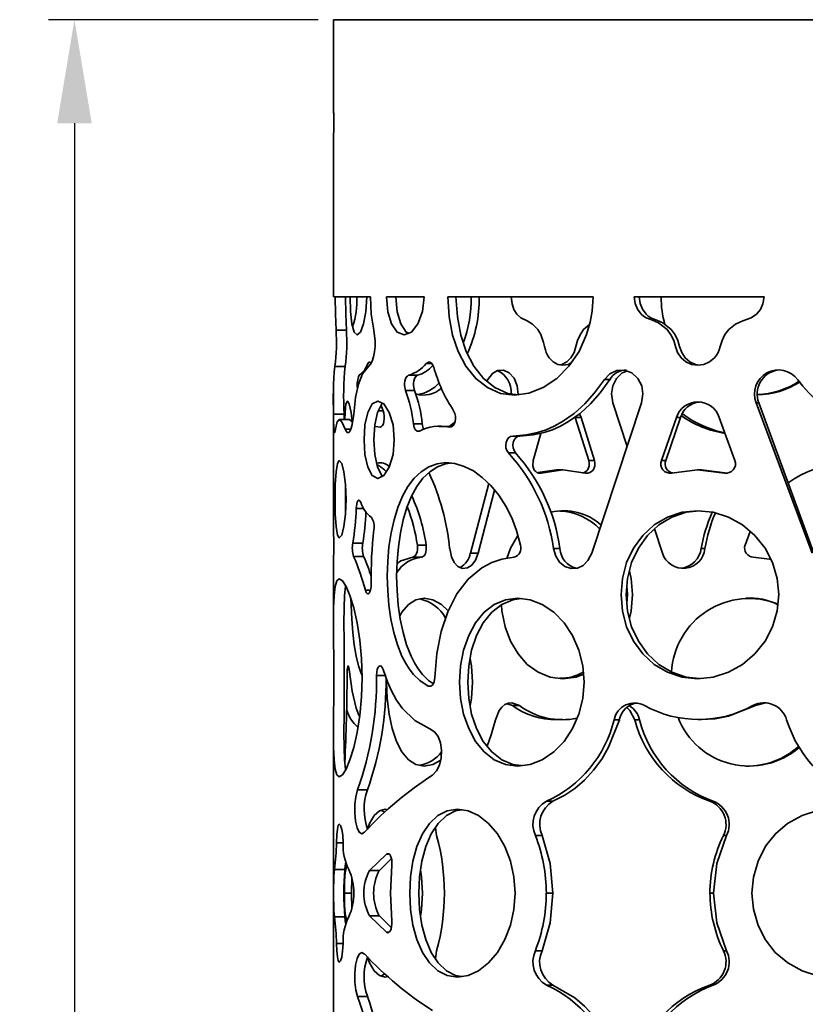
# Model space of a CAD drawing. Units: millimetres. Extents: x -258 to 206, y -731 to 797.
# Drawn here: x -170 to -19, y 607 to 797 of the extents above; entities that cross this region are included whole.
import ezdxf

# ---------------------------------------------------------------- set-up
doc = ezdxf.new("R2010")
doc.units = ezdxf.units.MM
doc.styles.get("Standard").update_dxf_attribs({"font": 'arial.ttf'})
doc.dimstyles.new('Dimensions', dxfattribs={"dimtxt": 20, "dimasz": 20, "dimexe": 5, "dimexo": 5, "dimgap": 1, "dimtad": 0, "dimdec": 0, "dimzin": 0, "dimdsep": 46, "dimtxsty": 'Standard', "dimcen": 0, "dimadec": 0, "dimazin": 0, "dimtfac": 1, "dimtdec": 0, "dimtofl": 0, "dimtmove": 0, "dimatfit": 3, "dimfxl": 1, "dimtolj": 1, "dimtzin": 0, "dimarcsym": 0})

# ---------------------------------------------------------------- blocks, each defined once
blk = doc.blocks.new('*D7')
at = {"color": 0, "linetype": 'Continuous', "lineweight": -2, "transparency": 16777216}
for p, q in [((-112.55, 797), (-164.56, 797)), ((-159.56, 777), (-159.56, 390.04)), ((-159.56, 20), (-159.56, 344.02)), ((-114.55, 0), (-164.56, 0))]:
    blk.add_line(p, q, dxfattribs=at)
at = {"color": 0, "linetype": 'Continuous', "transparency": 16777216}
for points in [[(-162.89, 777), (-156.23, 777), (-159.56, 797)], [(-162.89, 20), (-156.23, 20), (-159.56, 0)]]:
    blk.add_solid(points, dxfattribs=at)
at = {"layer": 'Defpoints', "color": 0, "linetype": 'Continuous', "transparency": 16777216}
for p in [(-159.56, 797), (-107.55, 797), (-109.55, 0)]:
    blk.add_point(p, dxfattribs=at)
at = {"color": 0, "linetype": 'Continuous', "lineweight": 18, "transparency": 16777216, "insert": (-169.77, 367.03), "char_height": 20, "attachment_point": 2, "rotation": 90}
blk.add_mtext('\\A1;797', dxfattribs=at)

msp = doc.modelspace()

# ---------------------------------------------------------------- linework, layer by layer
at = {"linetype": 'Continuous', "lineweight": 35}
for p, q in [((-109.55, 797), (-109.55, 780)), ((-109.55, 797), (109.55, 797)), ((-109.55, 774), (-109.55, 743.5)), ((-102.44, 743.5), (-109.49, 743.5)), ((-106.35, 743.5), (-103.15, 743.5)), ((-92.08, 743.5), (-99.35, 743.5)), ((-97.53, 743.5), (-92.08, 743.5)), ((-59.46, 743.5), (-87.52, 743.5)), ((-85.93, 743.5), (-81.45, 743.5)), ((-75.26, 743.5), (-59.46, 743.5)), ((-26.45, 743.5), (-51.51, 743.5)), ((-46.32, 743.5), (-26.45, 743.5)), ((-109.07, 737.09), (-107.08, 737.09)), ((-109.3, 730.09), (-107.31, 730.09)), ((-103.32, 729.93), (-102.94, 729.93)), ((-91.67, 730.64), (-90.6, 730.64)), ((-103.89, 729.02), (-103.85, 728.79)), ((-95.06, 728.37), (-93.32, 728.37)), ((-79.95, 727.21), (-79.77, 727.52)), ((-57.27, 727.52), (-56.23, 727.52)), ((-109.55, 724.97), (-109.55, 703.32)), ((-95.66, 725.44), (-93.92, 725.44)), ((-100.35, 722.56), (-99.99, 721.52)), ((-59.69, 694.01), (-50.1, 723.05)), ((-52.88, 714.62), (-55.66, 723.05)), ((-28, 723.05), (-17.15, 694.01)), ((-28, 723.05), (-27.49, 723.05)), ((-27.49, 723.05), (-16.83, 694.01)), ((-109.53, 720.86), (-107.53, 720.86)), ((-107.53, 720.86), (-107.52, 719.81)), ((-100.88, 721.52), (-99.99, 721.52)), ((-62.11, 720.9), (-61.77, 720.21)), ((-106.48, 719.81), (-108.46, 719.81)), ((-100.5, 718.37), (-101.47, 718.51)), ((-94.15, 718.98), (-92.43, 718.98)), ((-87.55, 718.51), (-89.18, 718.51)), ((-87.54, 718.5), (-86.79, 718.45)), ((-87.21, 718.47), (-86.18, 719.22)), ((-62.92, 720.21), (-60.3, 711.92)), ((-62.92, 720.21), (-61.77, 720.21)), ((-61.77, 720.21), (-59.2, 711.92)), ((-43.38, 720.21), (-46.27, 711.92)), ((-42.59, 720.21), (-45.43, 711.92)), ((-43.38, 720.21), (-42.59, 720.21)), ((-32.09, 711.92), (-35.11, 720.21)), ((-107.3, 717.96), (-106.22, 717.96)), ((-74.97, 716.64), (-73.6, 716.64)), ((-71.05, 711.92), (-69.56, 717.15)), ((-75.79, 713.37), (-74.41, 713.37)), ((-60.3, 711.92), (-59.2, 711.92)), ((-46.27, 711.92), (-45.43, 711.92)), ((-66.49, 710.12), (-70.1, 709.6)), ((-69.97, 709.5), (-69.47, 709.5)), ((-65.28, 710.12), (-69.47, 709.5)), ((-66.49, 710.12), (-65.28, 710.12)), ((-60.93, 709.5), (-65.28, 710.12)), ((-44.34, 709.5), (-39.28, 710.12)), ((-39.28, 710.12), (-34.12, 709.5)), ((-39.28, 710.12), (-38.56, 710.12)), ((-38.56, 710.12), (-33.5, 709.5)), ((-34.12, 709.5), (-33.5, 709.5)), ((-79.6, 707.49), (-83.15, 694.01)), ((-78.48, 706.22), (-81.63, 694.01)), ((-105.18, 702.65), (-103.74, 702.65)), ((-46.07, 694.01), (-47.62, 698.7)), ((-30.14, 695.55), (-29.17, 698.24)), ((-105.85, 695.96), (-103.91, 695.96)), ((-93.37, 695.55), (-91.67, 695.55)), ((-83.15, 694.01), (-81.63, 694.01)), ((-67.08, 694.91), (-65.85, 694.91)), ((-38.59, 694.91), (-37.88, 694.91)), ((-109.55, 691.99), (-109.55, 681.05)), ((-109.54, 691.99), (-109.53, 693.39)), ((-105.68, 693.39), (-103.76, 693.39)), ((-94.25, 693.23), (-92.53, 693.23)), ((-103.4, 686.87), (-102.43, 686.87)), ((-52.94, 687.68), (-52.79, 686.02)), ((-52.79, 686.02), (-52.94, 684.35)), ((-106.91, 671.55), (-106.56, 671.55)), ((-101.27, 670.42), (-99.42, 670.42)), ((-91.29, 668.38), (-90.86, 668.38)), ((-76.03, 664.98), (-75.04, 664.62)), ((-75.04, 664.62), (-73.67, 664.62)), ((-28.62, 664.62), (-28.1, 664.62)), ((-66.5, 661.91), (-65.28, 661.91)), ((-55.4, 661.87), (-54.39, 661.87)), ((-51.43, 661.87), (-50.49, 661.87)), ((-39.27, 661.91), (-38.56, 661.91)), ((-109.55, 658.9), (-109.55, 647.68)), ((-104.94, 648.32), (-103.02, 648.32)), ((-68.45, 646.16), (-67.2, 646.16)), ((-36.94, 646.16), (-36.27, 646.16)), ((-109.55, 641.41), (-109.55, 615.41)), ((-89.67, 639.52), (-89.89, 641.07)), ((-70.6, 639.52), (-69.31, 639.52)), ((-34.32, 639.52), (-33.69, 639.52)), ((-109, 638.11), (-107.68, 638.11)), ((-99.36, 635.94), (-102.59, 632.8)), ((-98.39, 635.11), (-100.71, 632.8)), ((-99.36, 635.94), (-98.96, 635.94)), ((-109.39, 632.99), (-107.4, 632.99)), ((-107.26, 632.8), (-107.01, 633.69)), ((-98.58, 628.41), (-98.3, 633.84)), ((-106.02, 631.49), (-106.07, 628.41)), ((-102.59, 632.8), (-100.71, 632.8)), ((-107.44, 628.41), (-106.07, 628.41)), ((-106.07, 628.41), (-106.02, 625.34)), ((-98.3, 622.99), (-98.58, 628.41)), ((-68.48, 628.41), (-67.23, 628.41)), ((-36.91, 628.41), (-36.23, 628.41)), ((-109.39, 623.83), (-107.4, 623.83)), ((-107.01, 623.15), (-107.26, 624.02)), ((-102.59, 624.02), (-99.36, 620.88)), ((-102.59, 624.02), (-100.71, 624.02)), ((-100.71, 624.02), (-98.39, 621.72)), ((-99.36, 620.88), (-98.97, 620.88)), ((-109, 618.72), (-107.68, 618.72)), ((-89.89, 615.75), (-89.67, 617.3)), ((-70.6, 617.3), (-69.31, 617.3)), ((-34.32, 617.3), (-33.69, 617.3)), ((-68.45, 610.66), (-67.2, 610.66)), ((-36.94, 610.66), (-36.27, 610.66)), ((-109.55, 609.18), (-109.55, 597.92)), ((-104.94, 608.49), (-103.02, 608.49))]:
    msp.add_line(p, q, dxfattribs=at)
at = {"linetype": 'Continuous', "lineweight": 35, "flags": 128}
for points in [[(-109.55, 779.98), (-109.55, 779.99), (-109.55, 780), (-109.55, 779.98), (-109.55, 779.94), (-109.55, 779.89), (-109.54, 779.81), (-109.54, 779.7), (-109.54, 779.58), (-109.54, 779.44), (-109.53, 779.29), (-109.53, 779.1), (-109.52, 778.91), (-109.52, 778.71), (-109.52, 778.5), (-109.51, 778.26), (-109.51, 777.79), (-109.51, 777.55), (-109.51, 777.29), (-109.51, 776.8), (-109.51, 776.3), (-109.51, 775.84), (-109.52, 775.39), (-109.53, 775), (-109.53, 774.65), (-109.54, 774.38), (-109.54, 774.27), (-109.55, 774.17), (-109.55, 774.1), (-109.55, 774.04), (-109.55, 774.01), (-109.55, 774)], [(-109.23, 743.5), (-109.19, 740.17), (-109.07, 737.09)], [(-107.23, 743.5), (-107.2, 740.17), (-107.08, 737.09)], [(-103.15, 743.5), (-103.32, 740.63), (-103.75, 738.31), (-104.35, 736.69), (-105, 736.15), (-105.57, 736.69), (-106, 738.31), (-106.26, 740.69), (-106.35, 743.5)], [(-101.77, 737.09), (-102.27, 740.17), (-102.44, 743.5)], [(-99.35, 743.5), (-99.08, 740.63), (-98.39, 738.31), (-97.29, 736.69), (-95.94, 736.15), (-94.52, 736.69), (-93.27, 738.31), (-92.4, 740.69), (-92.08, 743.5)], [(-97.53, 743.5), (-97.27, 740.63), (-96.59, 738.31), (-95.52, 736.69), (-95.04, 736.49)], [(-87.52, 743.5), (-87.25, 739.64), (-86.59, 736.12), (-85.51, 732.94), (-84.01, 730.1), (-82.11, 727.73), (-79.87, 725.98), (-77.35, 724.88), (-74.64, 724.52), (-71.84, 724.89), (-69.08, 725.98), (-66.46, 727.73), (-64.12, 730.1), (-62.17, 732.98), (-60.7, 736.26), (-60.02, 738.6), (-59.65, 740.77), (-59.46, 743.5)], [(-85.93, 743.5), (-85.66, 739.64), (-85, 736.12), (-83.95, 732.94), (-82.47, 730.1), (-80.61, 727.73), (-78.41, 725.98), (-75.94, 724.88), (-73.92, 724.61)], [(-63.66, 730.79), (-64.28, 730.45), (-65.28, 730.29), (-66.27, 730.45), (-67.16, 730.95), (-67.93, 731.74), (-68.23, 732.22), (-68.49, 732.75), (-68.67, 733.27), (-68.84, 733.91), (-69.02, 734.69), (-69.13, 735.11), (-69.55, 736.21), (-70.15, 737.19), (-71.15, 738.23), (-72.21, 738.86), (-73.43, 739.45), (-74.18, 740.15), (-74.74, 741.08), (-75.07, 742.14), (-75.26, 743.5)], [(-51.51, 743.5), (-51.31, 742.22), (-50.86, 741.1), (-50.16, 740.15), (-49.72, 739.76), (-49.23, 739.46), (-48.53, 739.17), (-47.57, 738.82), (-46.82, 738.47), (-45.19, 737.18), (-44.45, 736.19), (-43.9, 735.1), (-43.56, 733.91), (-43.14, 732.74), (-42.46, 731.73), (-41.54, 730.94), (-40.46, 730.45), (-39.27, 730.29), (-38.08, 730.45), (-36.99, 730.95), (-36.05, 731.74), (-35.67, 732.22), (-35.35, 732.75), (-35.13, 733.27), (-34.92, 733.91), (-34.68, 734.69), (-34.55, 735.11), (-34.01, 736.21), (-33.24, 737.19), (-31.97, 738.23), (-30.58, 738.86), (-28.94, 739.45), (-27.93, 740.15), (-27.17, 741.08), (-26.71, 742.14), (-26.45, 743.5)], [(-50.57, 743.5), (-50.37, 742.22), (-49.93, 741.1), (-49.24, 740.15), (-48.81, 739.76), (-48.33, 739.46), (-47.64, 739.17), (-46.7, 738.82), (-45.97, 738.47), (-44.36, 737.18), (-43.63, 736.19), (-43.1, 735.1), (-42.76, 733.91), (-42.35, 732.74), (-41.68, 731.73), (-40.78, 730.94), (-39.72, 730.45), (-38.91, 730.34)], [(-60.15, 738.16), (-61.29, 737.18), (-61.96, 736.19), (-62.45, 735.1), (-62.76, 733.91), (-63.13, 732.74), (-63.73, 731.73), (-64.54, 730.94), (-65.48, 730.45), (-65.88, 730.39)], [(-102.82, 730.09), (-102.43, 730.52), (-102.11, 731.12), (-101.84, 731.91), (-101.65, 732.87), (-101.54, 733.92), (-101.52, 734.96), (-101.77, 737.09)], [(-105.66, 720.86), (-105.32, 724.06), (-104.76, 726.66), (-103.94, 728.67), (-102.82, 730.09)], [(-102.94, 730.64), (-102.73, 730.9), (-102.63, 730.92), (-102.53, 730.87), (-102.43, 730.74), (-102.38, 730.62)], [(-90.22, 729.93), (-90.5, 730.53), (-90.67, 730.72), (-90.84, 730.84), (-91.03, 730.9), (-91.23, 730.88), (-91.67, 730.64)], [(-95.06, 728.37), (-95.31, 728.22), (-95.51, 727.98), (-95.67, 727.66), (-95.79, 727.25), (-95.84, 726.84), (-95.84, 726.39), (-95.66, 725.44)], [(-93.32, 728.37), (-93.57, 728.22), (-93.77, 727.98), (-93.93, 727.66), (-94.04, 727.25), (-94.09, 726.84), (-94.09, 726.39), (-93.92, 725.44)], [(-79.77, 727.52), (-78.9, 728.69), (-77.91, 729.3), (-76.75, 729.37), (-75.64, 728.82), (-74.72, 727.78), (-74.12, 726.33), (-73.91, 724.67), (-73.92, 724.61)], [(-50.1, 723.05), (-49.85, 724.78), (-50.08, 726.33), (-50.83, 727.77), (-51.99, 728.82), (-53.4, 729.37), (-54.87, 729.3), (-56.22, 728.66), (-57.27, 727.52)], [(-55.66, 723.05), (-55.9, 724.78), (-55.68, 726.33), (-54.97, 727.77), (-53.85, 728.82), (-52.93, 729.19)], [(-57.27, 727.52), (-59.16, 724.95), (-61.06, 722.83), (-63.12, 721), (-65.39, 719.42), (-66.95, 718.56), (-68.54, 717.85), (-70.17, 717.29), (-72.36, 716.84), (-74.97, 716.64)], [(-56.23, 727.52), (-58.08, 724.95), (-59.95, 722.83), (-61.97, 721), (-64.2, 719.42), (-65.73, 718.56), (-67.29, 717.85), (-68.89, 717.29), (-71.04, 716.84), (-73.6, 716.64)], [(-107.38, 719.81), (-107.33, 721.18), (-107.15, 722.83), (-106.87, 723.38), (-106.51, 722.83), (-106.15, 721.18), (-105.94, 719.29)], [(-103.67, 715.91), (-103.49, 713.05), (-102.94, 710.64), (-102.07, 708.99), (-100.99, 708.44), (-99.83, 708.99), (-98.8, 710.64), (-98.07, 713.05), (-97.83, 715.91), (-98.07, 718.77), (-98.8, 721.18), (-99.83, 722.83), (-100.99, 723.38), (-102.08, 722.83), (-102.94, 721.18), (-103.49, 718.77), (-103.67, 715.91)], [(-100.03, 722.92), (-100.21, 722.83), (-101.06, 721.18), (-101.6, 718.77), (-101.77, 715.91)], [(-107.3, 717.96), (-107.08, 717.49), (-106.85, 717.28), (-106.61, 717.33), (-106.36, 717.64), (-106.12, 718.18), (-105.93, 718.89), (-105.66, 720.86)], [(-99.99, 721.52), (-99.85, 721.04), (-99.78, 720.53), (-99.77, 719.99), (-99.83, 719.44), (-99.94, 718.99), (-100.09, 718.66), (-100.27, 718.45), (-100.5, 718.37)], [(-87.24, 718.37), (-86.86, 718.41), (-86.54, 718.6), (-86.29, 718.94), (-86.09, 719.43), (-86.01, 719.95), (-86.02, 720.47), (-86.14, 720.99), (-86.37, 721.52)], [(-109.18, 717.96), (-108.87, 719.35), (-108.46, 719.81), (-107.94, 719.35), (-107.3, 717.96)], [(-106.48, 719.81), (-105.97, 719.35), (-105.89, 719.17)], [(-94.15, 718.98), (-93.99, 718.29), (-93.88, 718.03), (-93.74, 717.82), (-93.4, 717.59), (-92.97, 717.59)], [(-109.35, 717.3), (-109.33, 717.29), (-109.18, 717.96)], [(-74.97, 716.64), (-75.42, 716.54), (-75.79, 716.31), (-76.06, 715.93), (-76.25, 715.41), (-76.32, 714.88), (-76.27, 714.37), (-76.09, 713.87), (-75.79, 713.37)], [(-73.6, 716.64), (-74.05, 716.54), (-74.4, 716.31), (-74.67, 715.93), (-74.86, 715.41), (-74.93, 714.88), (-74.87, 714.37), (-74.7, 713.87), (-74.41, 713.37)], [(-101.77, 715.91), (-101.6, 713.05), (-101.06, 710.64), (-100.21, 708.99), (-100.03, 708.9)], [(-109.25, 704.43), (-109.21, 701.57), (-109.07, 699.16), (-108.81, 697.51), (-108.44, 696.96), (-107.98, 697.51), (-107.55, 699.16), (-107.22, 701.57), (-107.11, 704.43), (-107.22, 707.29), (-107.55, 709.7), (-107.98, 711.35), (-108.44, 711.9), (-108.81, 711.35), (-109.07, 709.7), (-109.21, 707.29), (-109.25, 704.43)], [(-73.45, 695.55), (-74.24, 698.38), (-75.16, 700.84), (-76.3, 703.11), (-77.66, 705.22), (-79.21, 707.11), (-80.84, 708.66), (-82.56, 709.89), (-84.35, 710.79), (-86.15, 711.33), (-87.89, 711.5), (-89.56, 711.29), (-91.18, 710.7), (-92.67, 709.76), (-94.01, 708.5), (-95.21, 706.91), (-96.27, 705), (-97.16, 702.83), (-97.88, 700.49), (-98.44, 697.95), (-98.85, 695.23), (-99.09, 692.43), (-99.18, 689.62), (-99.1, 686.81), (-98.87, 683.99), (-98.48, 681.27), (-97.93, 678.72), (-97.22, 676.36), (-96.34, 674.18), (-95.67, 672.88), (-94.93, 671.7), (-94.11, 670.64), (-92.9, 669.48), (-91.29, 668.38)], [(-86.97, 711.41), (-87.93, 711.29), (-89.51, 710.7), (-90.98, 709.76), (-92.3, 708.5), (-93.47, 706.91), (-94.51, 705), (-95.39, 702.83), (-96.1, 700.49), (-96.64, 697.95), (-97.04, 695.23), (-97.28, 692.43), (-97.37, 689.62), (-97.29, 686.81), (-97.06, 683.99), (-96.68, 681.27), (-96.14, 678.72), (-95.45, 676.36), (-94.58, 674.18), (-93.92, 672.88), (-93.2, 671.7), (-92.39, 670.64), (-91.2, 669.48), (-90.29, 668.84)], [(-69.47, 709.5), (-69.87, 709.48), (-70.23, 709.56), (-70.54, 709.77), (-70.8, 710.08), (-70.98, 710.45), (-71.08, 710.88), (-71.05, 711.92)], [(-60.3, 711.92), (-60.21, 711.39), (-60.23, 710.91), (-60.35, 710.48), (-60.57, 710.08), (-60.85, 709.79), (-61.19, 709.59), (-61.52, 709.52)], [(-59.2, 711.92), (-59.11, 711.39), (-59.13, 710.91), (-59.25, 710.48), (-59.46, 710.08), (-59.74, 709.79), (-60.08, 709.59), (-60.47, 709.5), (-60.93, 709.5)], [(-107.22, 707.17), (-107.26, 704.43), (-107.22, 701.69)], [(-109.55, 702.65), (-109.55, 703.15), (-109.55, 703.32)], [(-104.32, 703.86), (-104.46, 704.12), (-104.6, 704.24), (-104.73, 704.24), (-104.87, 704.12), (-104.97, 703.9), (-105.06, 703.58), (-105.18, 702.65)], [(-54.06, 686.02), (-53.79, 682.86), (-52.98, 679.83), (-51.66, 677.03), (-49.87, 674.57), (-47.65, 672.55), (-45.08, 671.04), (-42.25, 670.11), (-39.28, 669.8), (-36.27, 670.11), (-33.35, 671.04), (-30.63, 672.55), (-28.25, 674.57), (-26.28, 677.03), (-24.82, 679.83), (-23.92, 682.87), (-23.62, 686.02), (-23.92, 689.17), (-24.82, 692.2), (-26.28, 695), (-28.25, 697.46), (-30.64, 699.49), (-33.35, 700.99), (-36.27, 701.92), (-39.28, 702.23), (-42.25, 701.92), (-45.08, 700.99), (-47.65, 699.48), (-49.87, 697.46), (-51.66, 695), (-52.98, 692.2), (-53.79, 689.17), (-54.06, 686.02)], [(-38.91, 702.2), (-41.48, 701.92), (-44.26, 700.99), (-46.78, 699.48), (-48.96, 697.46), (-50.72, 695), (-52.02, 692.2), (-52.81, 689.17), (-53.07, 686.02)], [(-76.12, 693.01), (-75.38, 695), (-73.97, 697.41)], [(-93.37, 695.55), (-93.36, 694.67), (-93.42, 694.3), (-93.51, 693.99), (-93.64, 693.72), (-93.8, 693.51), (-94.25, 693.23)], [(-91.67, 695.55), (-91.66, 694.67), (-91.71, 694.3), (-91.8, 693.99), (-91.93, 693.72), (-92.09, 693.51), (-92.53, 693.23)], [(-81.63, 694.01), (-82.18, 692.66), (-82.86, 691.73), (-83.73, 691.17), (-84.66, 691.08), (-85.55, 691.44), (-86.25, 692.2), (-86.78, 693.35), (-87.14, 694.91)], [(-67.08, 694.91), (-66.62, 693.42), (-65.92, 692.3), (-64.91, 691.47), (-63.72, 691.08), (-62.48, 691.14), (-61.39, 691.65), (-60.46, 692.61), (-59.69, 694.01)], [(-94.25, 693.23), (-96.55, 692.57), (-97.29, 692.03)], [(-89.98, 670.05), (-89.6, 674.68), (-88.79, 678.91), (-87.52, 682.73), (-85.77, 686.15), (-83.55, 689.03), (-80.92, 691.22), (-78.97, 692.25), (-77.09, 692.86), (-74.7, 693.23)], [(-25.14, 692.8), (-25.39, 692.86), (-28.54, 693.23)], [(-52.45, 690.53), (-52.09, 689.17), (-51.83, 686.02)], [(-109.49, 669.98), (-109.5, 666.27), (-109.53, 662.7), (-109.55, 659.4), (-109.53, 656.5), (-109.44, 654.12), (-109.24, 652.35), (-108.91, 651.25), (-108.44, 650.88), (-107.83, 651.25), (-107.14, 652.34), (-106.39, 654.12), (-105.66, 656.5), (-105, 659.4), (-104.48, 662.7), (-104.15, 666.27), (-104.03, 669.98), (-104.15, 673.69), (-104.48, 677.26), (-105, 680.56), (-105.65, 683.45), (-106.39, 685.84), (-107.13, 687.61), (-107.83, 688.71), (-108.44, 689.07), (-108.91, 688.71), (-109.24, 687.61), (-109.44, 685.84), (-109.53, 683.45), (-109.55, 680.56), (-109.53, 677.26), (-109.5, 673.69), (-109.49, 669.98)], [(-103.4, 686.87), (-103.24, 686.45), (-103.08, 686.22), (-102.89, 686.17), (-102.69, 686.31), (-102.53, 686.57), (-102.41, 686.95), (-102.32, 687.46), (-102.28, 688.09)], [(-107.21, 687.73), (-107.25, 687.61), (-107.44, 685.84), (-107.53, 683.45), (-107.55, 680.56), (-107.53, 677.26), (-107.5, 673.69), (-107.49, 669.98)], [(-104.05, 670.44), (-104.18, 670.7), (-104.71, 672.27), (-105.17, 674.18), (-105.54, 676.36), (-105.83, 678.72), (-106.04, 681.27), (-106.18, 683.99), (-106.22, 685.29)], [(-96.76, 681.85), (-96.37, 682.61), (-95.1, 684.12), (-93.65, 685.05), (-92.06, 685.36), (-90.39, 685.05), (-88.72, 684.12), (-87.43, 682.91)], [(-85.22, 669.14), (-85.03, 665.99), (-84.44, 662.96), (-83.47, 660.16), (-82.15, 657.7), (-80.48, 655.67), (-78.54, 654.17), (-76.36, 653.24), (-74.02, 652.93), (-71.63, 653.24), (-69.27, 654.17), (-67.05, 655.68), (-65.07, 657.7), (-63.43, 660.16), (-62.2, 662.96), (-61.44, 665.99), (-61.18, 669.14), (-61.44, 672.3), (-62.2, 675.33), (-63.43, 678.13), (-65.07, 680.58), (-67.05, 682.61), (-69.27, 684.12), (-71.63, 685.05), (-74.02, 685.36), (-76.36, 685.05), (-78.54, 684.12), (-80.49, 682.61), (-82.15, 680.58), (-83.47, 678.13), (-84.44, 675.33), (-85.03, 672.3), (-85.22, 669.14)], [(-73.33, 685.27), (-74.96, 685.05), (-77.1, 684.12), (-79.02, 682.61), (-80.65, 680.58), (-81.95, 678.13), (-82.9, 675.33), (-83.47, 672.3), (-83.66, 669.14)], [(-53.07, 686.02), (-52.81, 682.86), (-52.02, 679.83), (-50.72, 677.03), (-48.96, 674.57), (-46.78, 672.55), (-44.26, 671.04), (-41.48, 670.11), (-38.91, 669.84)], [(-51.83, 686.02), (-52.09, 682.86), (-52.45, 681.5)], [(-61.3, 670.65), (-62.75, 670.11), (-65.28, 669.8), (-67.75, 670.11), (-70.07, 671.04), (-72.16, 672.55), (-73.95, 674.57), (-75.38, 677.03), (-76.42, 679.83), (-77.06, 682.87), (-77.14, 684.08)], [(-83.21, 673.66), (-82.95, 672.3), (-82.76, 669.14)], [(-106.95, 670.42), (-106.94, 671.04), (-106.91, 671.53), (-106.87, 671.91), (-106.81, 672.17), (-106.75, 672.27), (-106.69, 672.2), (-106.62, 671.96), (-106.56, 671.55)], [(-106.56, 671.55), (-105.98, 667.38), (-105.17, 664.11), (-104.64, 662.77), (-104.51, 662.53)], [(-99.96, 671.55), (-100.15, 671.98), (-100.35, 672.22), (-100.56, 672.29), (-100.79, 672.17), (-100.98, 671.92), (-101.12, 671.55), (-101.21, 671.05), (-101.27, 670.42)], [(-90.94, 660.14), (-93.89, 661.7), (-96.32, 664.11), (-97.4, 665.68), (-98.37, 667.45), (-99.12, 669.18), (-99.96, 671.55)], [(-107.49, 669.98), (-107.5, 666.27), (-107.53, 662.7), (-107.55, 659.4), (-107.53, 656.5), (-107.44, 654.12), (-107.25, 652.35), (-107.21, 652.23)], [(-88.87, 654.09), (-90.4, 653.24), (-92.06, 652.93), (-93.65, 653.24), (-95.1, 654.17), (-96.37, 655.68), (-97.42, 657.7), (-98.25, 660.16), (-98.84, 662.96), (-99.2, 665.99), (-99.31, 669.14), (-99.29, 669.67)], [(-91.29, 668.38), (-90.8, 668.36), (-90.59, 668.46), (-90.42, 668.64), (-90.26, 668.88), (-90.14, 669.2), (-89.98, 670.05)], [(-83.66, 669.14), (-83.47, 665.99), (-82.9, 662.96), (-81.95, 660.16), (-80.65, 657.7), (-79.01, 655.67), (-77.1, 654.17), (-74.96, 653.24), (-73.33, 653.02)], [(-82.76, 669.14), (-82.95, 665.99), (-83.21, 664.62)], [(-78.32, 661.87), (-77.6, 663.67), (-77.1, 664.3), (-76.48, 664.79), (-75.8, 665.08), (-75.11, 665.15), (-73.67, 664.62)], [(-52.94, 664.22), (-52.36, 663.66), (-51.43, 661.87)], [(-28.1, 664.62), (-33.32, 662.59), (-35.92, 662.08), (-38.56, 661.91), (-38.56, 661.91)], [(-26.02, 665.14), (-26.17, 665.15), (-28.1, 664.62)], [(-79.88, 656.75), (-79.11, 658.96), (-78.32, 661.87)], [(-54.39, 661.87), (-56.46, 656.56), (-57.8, 654.24), (-59.37, 652.12), (-61.13, 650.21), (-62.98, 648.61), (-64.91, 647.34), (-67.2, 646.16)], [(-90.43, 651.16), (-89.65, 652.01), (-89.11, 653.1), (-88.78, 654.48), (-88.73, 655.98), (-88.94, 657.44), (-89.38, 658.62), (-90.05, 659.52), (-90.94, 660.14)], [(-104.94, 648.32), (-105.27, 647.01), (-105.44, 645.56), (-105.46, 643.9), (-105.32, 642.32), (-105.02, 641), (-104.6, 640.16), (-104.09, 639.85), (-103.56, 640.16)], [(-109.55, 641.41), (-109.55, 642.32), (-109.54, 643.9), (-109.54, 645.56), (-109.55, 647.11), (-109.55, 647.68)], [(-102.99, 640.74), (-102.6, 641.88), (-101.73, 643.38), (-100.71, 644.32), (-99.56, 644.63), (-99.13, 644.52)], [(-100.44, 644.39), (-100.15, 644.32), (-99.74, 644.02)], [(-94.85, 628.41), (-94.69, 625.26), (-94.23, 622.23), (-93.45, 619.43), (-92.38, 616.97), (-91.02, 614.94), (-89.41, 613.44), (-87.6, 612.5), (-85.63, 612.19), (-83.6, 612.51), (-81.57, 613.44), (-79.65, 614.94), (-77.93, 616.97), (-76.49, 619.43), (-75.41, 622.23), (-74.74, 625.26), (-74.51, 628.41), (-74.74, 631.56), (-75.41, 634.59), (-76.49, 637.4), (-77.93, 639.85), (-79.66, 641.88), (-81.57, 643.38), (-83.6, 644.32), (-85.63, 644.63), (-87.6, 644.32), (-89.41, 643.38), (-91.02, 641.88), (-92.38, 639.85), (-93.45, 637.4), (-94.23, 634.59), (-94.69, 631.56), (-94.85, 628.41)], [(-84.83, 644.51), (-86, 644.32), (-87.78, 643.38), (-89.36, 641.88), (-90.69, 639.85), (-91.74, 637.4), (-92.5, 634.59), (-92.97, 631.56), (-93.12, 628.41)], [(-16.17, 612.47), (-19.1, 613.4), (-21.89, 614.96), (-24.29, 616.98), (-26.19, 619.39), (-27.61, 622.19), (-28.51, 625.31), (-28.82, 628.43), (-28.52, 631.52), (-27.62, 634.59), (-26.17, 637.45), (-24.28, 639.87), (-21.92, 641.86), (-19.11, 643.4), (-16.14, 644.35)], [(-107.68, 638.11), (-107.79, 639.57), (-107.97, 640.72), (-108.2, 641.49), (-108.44, 641.75), (-108.65, 641.5), (-108.81, 640.74), (-108.93, 639.64), (-109, 638.11)], [(-69.31, 639.52), (-67.76, 634.13), (-67.23, 628.41)], [(-33.69, 639.52), (-35.59, 634.13), (-36.23, 628.41)], [(-98.3, 633.84), (-98.29, 634.37), (-98.33, 634.84), (-98.42, 635.25), (-98.56, 635.61), (-98.72, 635.85), (-98.91, 635.99), (-99.12, 636.02), (-99.36, 635.94)], [(-107.21, 634.41), (-107.29, 633.67), (-107.4, 632.99)], [(-92.76, 632.93), (-92.55, 631.56), (-92.4, 628.41)], [(-93.12, 628.41), (-92.97, 625.26), (-92.5, 622.23), (-91.74, 619.43), (-90.69, 616.97), (-89.36, 614.94), (-87.78, 613.44), (-86, 612.5), (-84.83, 612.32)], [(-92.4, 628.41), (-92.55, 625.26), (-92.76, 623.89)], [(-67.23, 628.41), (-67.76, 622.7), (-69.31, 617.3)], [(-36.23, 628.41), (-35.59, 622.7), (-33.69, 617.3)], [(-107.4, 623.83), (-107.28, 623.09), (-107.21, 622.42)], [(-99.36, 620.88), (-99.13, 620.78), (-98.92, 620.81), (-98.73, 620.95), (-98.56, 621.21), (-98.43, 621.55), (-98.34, 621.95), (-98.3, 622.43), (-98.3, 622.99)], [(-109, 618.72), (-108.93, 617.25), (-108.82, 616.1), (-108.65, 615.33), (-108.44, 615.07), (-108.2, 615.33), (-107.98, 616.08), (-107.81, 617.18), (-107.68, 618.72)], [(-103.56, 616.66), (-104.12, 616.94), (-104.6, 616.66), (-105.02, 615.81), (-105.32, 614.5), (-105.46, 612.92), (-105.44, 611.25), (-105.26, 609.71), (-104.94, 608.49)], [(-99.11, 612.31), (-99.56, 612.19), (-100.71, 612.51), (-101.73, 613.44), (-102.6, 614.94), (-103, 616.09)], [(-109.55, 609.18), (-109.55, 609.81), (-109.54, 611.26), (-109.54, 612.92), (-109.55, 614.51), (-109.55, 615.41)], [(-99.72, 612.82), (-100.16, 612.5), (-100.44, 612.43)], [(-67.2, 610.66), (-63, 608.21), (-61.12, 606.6), (-59.37, 604.71), (-57.79, 602.56), (-56.46, 600.28), (-55.39, 597.86), (-54.39, 594.95)]]:
    msp.add_lwpolyline(points, dxfattribs=at)
at = {"linetype": 'Continuous', "lineweight": 35}
for centre, radius, start, end in [((-120.22, 742.73), 15.17, 341.062, 2.9092), ((-108.24, 743.26), 25.27, 339.9342, 0.5421), ((-106.55, 742.99), 25.1, 335.3529, 1.167), ((-27.89, 743.31), 18.43, 179.4218, 196.2474), ((-141.82, 734.69), 32.84, 351.9597, 4.2018), ((-140.43, 734.69), 33.44, 352.1056, 4.1259), ((-43.91, 723.87), 65.69, 174.5607, 182.6224), ((-40.7, 723.87), 66.9, 174.6597, 182.5748), ((-107.54, 732.26), 4.88, 307.0323, 340.5831), ((-97.01, 734.94), 6.85, 286.5462, 321.1525), ((-94.97, 734.15), 6.01, 285.8757, 319.7813), ((-61.19, 738.14), 30.17, 195.7835, 213.428), ((-100.67, 726.59), 4.31, 155.6283, 189.3913), ((-79.68, 725.22), 4.4, 354.5478, 67.0506), ((-53.18, 725.89), 3.46, 86.9024, 151.9587), ((-23.68, 724.75), 4.64, 36.625, 201.5089), ((-23.09, 724.73), 4.71, 100.7141, 200.8646), ((-94.12, 731.1), 6.47, 277.1759, 319.9609), ((-28.25, 740.27), 15.62, 271.7174, 303.2151), ((-27.93, 740.01), 15.41, 270.6038, 302.8388), ((1.69, 743.61), 26.98, 216.6278, 271.1499), ((-119.76, 716.38), 25.74, 5.7899, 20.5886), ((-118.44, 716.4), 26.14, 5.6781, 20.2352), ((-92.24, 729.83), 5.28, 253.9259, 311.757), ((-39.25, 718.88), 4.35, 17.8312, 162.1688), ((-38.56, 719), 4.21, 94.9979, 163.2596), ((-85.75, 720.02), 23.8, 177.9876, 186.4754), ((-30.68, 737.47), 20.59, 235.2988, 260.7375), ((-29.8, 737.74), 20.91, 233.6356, 258.3238), ((-88.95, 709.5), 9.03, 79.0978, 116.4112), ((-90.33, 719.06), 2.1, 182.268, 213.0285), ((-101.07, 690.15), 34.32, 7.9741, 42.5808), ((-100.15, 690.22), 34.61, 7.7758, 41.9686), ((-100.66, 708.58), 2.9, 48.9042, 101.3403), ((-103.08, 706.54), 4.91, 40.6741, 66.7835), ((-44.62, 711.26), 1.78, 158.2354, 279.261), ((-43.81, 711.24), 1.75, 157.3658, 262.1896), ((-33.78, 711.27), 1.8, 259.0861, 20.8375), ((-9.58, 690.45), 21.06, 65.4113, 125.5164), ((-132.28, 690.44), 45.36, 5.6532, 24.9782), ((-125.44, 690.83), 34.1, 7.9542, 24.7109), ((-98.65, 705.65), 5.94, 197.5001, 232.6303), ((351.31, 701.6), 460.86, 179.8694, 180.7006), ((-155.51, 704.26), 50.36, 350.5204, 358.1709), ((-150.53, 703.75), 47.27, 350.5247, 357.8538), ((-126.86, 690.76), 33.83, 8.13, 21.2059), ((-65.12, 691.51), 10.72, 47.6808, 103.3877), ((-66.31, 690.94), 11.22, 43.3726, 87.7434), ((-9.31, 689.87), 29.71, 156.0305, 170.2451), ((-8.53, 689.99), 29.76, 156.6363, 170.4861), ((-104.67, 699.21), 2.97, 348.266, 35.5065), ((-22.99, 689.52), 79.3, 173.4236, 181.0343), ((-168.79, 694.99), 59.28, 358.4533, 0.9448), ((-100.43, 695.01), 5.5, 169.9918, 197.1529), ((-98.4, 695.01), 5.6, 170.169, 196.8453), ((-87, 694.71), 3.91, 298.5671, 349.7549), ((-75.19, 694.99), 1.82, 285.4911, 17.8498), ((-61.72, 695.15), 4.14, 183.3803, 256.1841), ((-42.07, 695.3), 4.2, 197.8339, 354.6577), ((-43.05, 695.57), 4.51, 278.6485, 351.544), ((-28.38, 695.05), 1.83, 164.2807, 265.0209), ((-143.67, 676.42), 41.6, 14.5444, 24.0708), ((-131.75, 680.57), 30.79, 16.7715, 24.5963), ((-91.93, 686.81), 6.45, 95.3137, 147.1424), ((-94.4, 678), 7.35, 28.4011, 78.1792), ((-29.31, 670.26), 15.02, 68.4317, 176.8873), ((-29.28, 673.14), 12.24, 63.3916, 93.1694), ((-65.78, 678.68), 8.8, 269.3923, 300.3049), ((-469.22, 671.47), 362.28, 357.1753, 359.8346), ((-162.82, 669.3), 61.56, 340.0817, 1.0517), ((-161.56, 669.18), 62.14, 340.3923, 0.8051), ((-100.56, 665.6), 6.69, 195.0792, 230.3119), ((-66.84, 675.63), 13.72, 233.3238, 271.4535), ((-65.4, 675.75), 13.87, 233.3918, 281.8852), ((-51.45, 661.08), 4.03, 61.4261, 168.7009), ((-50.48, 661.16), 3.98, 99.4078, 169.7523), ((-54.54, 660.98), 4.15, 12.4525, 59.7264), ((-39.07, 683.43), 21.51, 240.9444, 299.0556), ((-26.5, 660.55), 4.59, 16.7347, 117.5082), ((-77.95, 667.33), 23.2, 294.1703, 346.3941), ((-29.47, 667.59), 22.69, 194.5935, 250.7705), ((-28.67, 667.33), 22.49, 194.0515, 250.2611), ((-29.34, 667.65), 14.72, 201.3292, 310.9903), ((0.77, 669.03), 23.97, 197.3868, 252.597), ((-93.99, 659.48), 6.49, 279.7989, 324.0697), ((-29.77, 667.84), 14.92, 269.2931, 311.9612), ((-55.44, 596.04), 65.29, 122.4051, 137.4767), ((-92.24, 644.6), 11.41, 160.9331, 199.646), ((-65.91, 641.67), 5.16, 119.5018, 204.694), ((-64.57, 641.67), 5.2, 120.345, 204.4638), ((-38.56, 641.68), 4.76, 332.9893, 70.147), ((-37.97, 641.68), 4.79, 333.1724, 69.247), ((-129.97, 628.41), 41.81, 344.591, 15.409), ((-99.38, 628.29), 30.9, 0.2344, 21.3223), ((-11.18, 628.27), 25.73, 154.0798, 179.6886), ((-144.05, 638.25), 35.05, 351.3608, 359.7587), ((-97.51, 637.56), 10.19, 176.9262, 206.6711), ((-45.67, 628.41), 63.89, 175.8918, 184.1082), ((-42.48, 628.41), 65.07, 175.9667, 184.0333), ((-116.58, 628.41), 10.96, 335.3253, 24.6747), ((-59.28, 628.41), 48.18, 174.7694, 185.2306), ((-94.53, 628.41), 9.18, 151.4145, 208.5855), ((-92.49, 628.41), 9.33, 151.9017, 208.0983), ((-99.39, 628.54), 30.9, 338.6799, 359.7636), ((-11.17, 628.55), 25.73, 180.3127, 205.9188), ((-145.01, 618.49), 36.01, 0.3531, 8.5274), ((-97.68, 619.3), 10.02, 153.082, 183.3208), ((-92.39, 612.23), 11.27, 160.1067, 199.3498), ((-55.66, 660.88), 65.19, 222.709, 237.7756), ((-65.91, 615.15), 5.16, 155.2951, 240.5089), ((-64.58, 615.15), 5.2, 155.5249, 239.6661), ((-38.56, 615.14), 4.76, 289.8504, 27.0134), ((-37.97, 615.14), 4.79, 290.7496, 26.8311), ((-78.17, 589.32), 23.45, 13.9057, 65.5301), ((-29.45, 589.22), 22.72, 109.2614, 165.3745), ((-28.3, 589.15), 22.94, 110.3382, 165.3491), ((0.9, 587.65), 24.14, 107.6147, 162.4015), ((-163.27, 587.39), 62.03, 359.0953, 19.8864), ((-162.45, 587.4), 63.06, 359.1031, 19.5383)]:
    msp.add_arc(centre, radius, start, end, dxfattribs=at)

# ---------------------------------------------------------------- dimensions: what is measured, and where the dimension line sits
at = {"linetype": 'Continuous', "lineweight": 18}
dim = msp.add_linear_dim(base=(-159.56, 797), p1=(-109.55, 0), p2=(-107.55, 797), angle=90, dimstyle='Dimensions', dxfattribs=at)
dim.commit()
dim.dimension.update_dxf_attribs({"geometry": '*D7', "text_midpoint": (-159.56, 367.03), "dimtype": 160})

doc.saveas('drawing.dxf')
